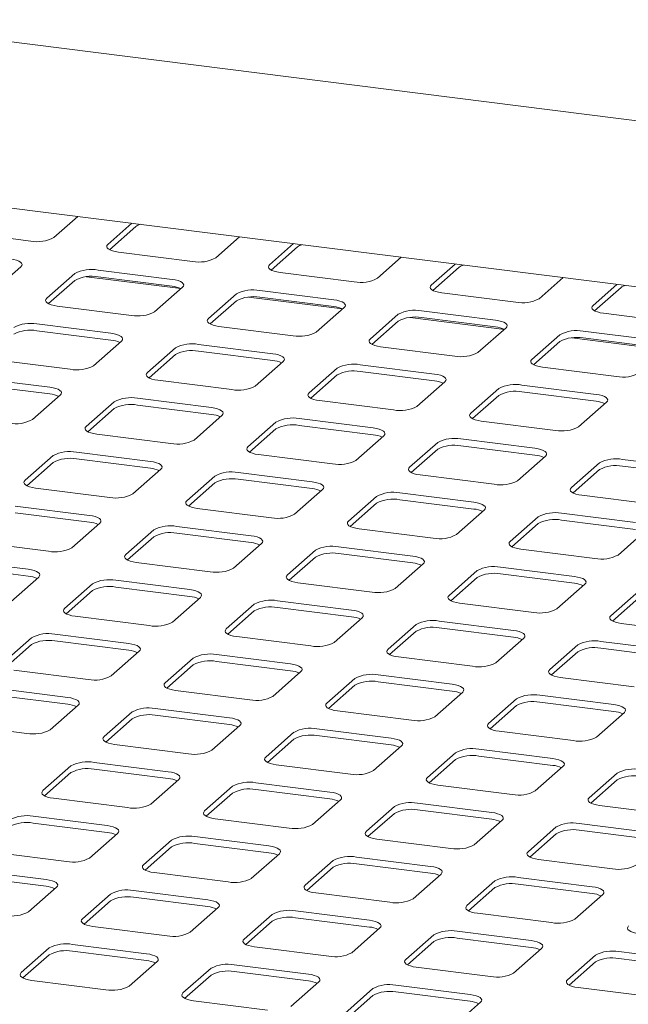
# Paper-space layout 'GCHF+Etagere+' of a CAD drawing. Units: millimetres. Extents: x 5 to 415, y 5 to 292.
# Drawn here: x 311 to 319, y 220 to 234 of the extents above; entities that cross this region are included whole.
import ezdxf

# ---------------------------------------------------------------- set-up
doc = ezdxf.new("R2010")
doc.units = ezdxf.units.MM

psp = doc.layouts.new('GCHF+Etagere+')

# ---------------------------------------------------------------- linework, layer by layer
at = {"color": 7, "linetype": 'Continuous', "lineweight": 15}
for p, q in [((382.97147, 224.12517), (290.5124, 235.77392)), ((310.57755, 230.93889), (320.91388, 229.63664)), ((311.46381, 230.49254), (311.79588, 230.7854)), ((312.54421, 230.69111), (312.21214, 230.39826)), ((312.60105, 230.64696), (312.23497, 230.32411)), ((310.11261, 230.57368), (311.14157, 230.44405)), ((313.70881, 230.20969), (314.04088, 230.50255)), ((314.78921, 230.40827), (314.45714, 230.11541)), ((314.84605, 230.36412), (314.47997, 230.04127)), ((312.35761, 230.29084), (313.38657, 230.16121)), ((315.9538, 229.92685), (316.28587, 230.21971)), ((310.61528, 229.74421), (311.00419, 230.08719)), ((317.0342, 230.12543), (316.70213, 229.83257)), ((317.09104, 230.08127), (316.72496, 229.75842)), ((311.75252, 229.99291), (311.36362, 229.64992)), ((313.22618, 229.7843), (311.91709, 229.94923)), ((313.10372, 229.91176), (312.07477, 230.0414)), ((313.10372, 229.81748), (312.07477, 229.94712)), ((314.6026, 230.008), (315.63156, 229.87836)), ((311.75252, 229.89863), (311.38645, 229.57578)), ((318.1988, 229.64401), (318.53087, 229.93687)), ((319.2792, 229.84259), (318.94713, 229.54973)), ((312.86028, 229.46136), (313.24919, 229.80435)), ((313.99752, 229.71007), (313.60861, 229.36708)), ((315.34872, 229.62892), (314.31976, 229.75856)), ((316.8476, 229.72516), (317.87655, 229.59552)), ((319.33604, 229.79843), (318.96996, 229.47558)), ((311.50908, 229.54251), (312.53804, 229.41287)), ((313.99752, 229.61579), (313.63144, 229.29294)), ((315.47118, 229.50146), (314.16208, 229.66639)), ((315.34872, 229.53464), (314.31976, 229.66427)), ((315.10527, 229.17852), (315.49418, 229.5215)), ((316.24251, 229.42722), (315.8536, 229.08424)), ((317.59371, 229.34608), (316.56476, 229.47571)), ((319.09259, 229.44231), (320.12155, 229.31268)), ((312.25519, 229.16343), (311.22624, 229.29307)), ((313.75408, 229.25967), (314.78303, 229.13003)), ((316.24251, 229.33294), (315.87644, 229.01009)), ((317.71617, 229.21862), (316.40708, 229.38355)), ((317.59371, 229.2518), (316.56476, 229.38143)), ((312.25519, 229.06915), (311.22624, 229.19879)), ((317.35027, 228.89568), (317.73918, 229.23866)), ((318.48751, 229.14438), (318.0986, 228.8014)), ((319.83871, 229.06323), (318.80975, 229.19287)), ((312.01175, 228.71303), (312.40066, 229.05602)), ((314.50019, 228.88059), (313.47123, 229.01022)), ((318.48751, 229.0501), (318.12143, 228.72725)), ((319.96116, 228.93578), (318.65207, 229.10071)), ((319.83871, 228.96895), (318.80975, 229.09859)), ((313.14899, 228.96174), (312.76008, 228.61875)), ((313.14899, 228.86745), (312.78291, 228.5446)), ((314.50019, 228.78631), (313.47123, 228.91594)), ((315.99907, 228.97682), (317.02803, 228.84719)), ((310.66055, 228.79418), (311.68951, 228.66454)), ((314.25675, 228.43019), (314.64565, 228.77317)), ((316.74518, 228.59774), (315.71623, 228.72738)), ((315.39399, 228.67889), (315.00508, 228.33591)), ((315.39399, 228.58461), (315.02791, 228.26176)), ((316.74518, 228.50346), (315.71623, 228.6331)), ((318.24406, 228.69398), (319.27302, 228.56435)), ((311.40667, 228.4151), (310.37771, 228.54473)), ((311.40667, 228.32082), (310.37771, 228.45045)), ((312.90555, 228.51134), (313.9345, 228.3817)), ((316.50174, 228.14735), (316.89065, 228.49033)), ((318.99018, 228.3149), (317.96122, 228.44454)), ((311.16322, 227.9647), (311.55213, 228.30768)), ((317.63898, 228.39605), (317.25007, 228.05306)), ((318.99018, 228.22062), (317.96122, 228.35026)), ((312.30046, 228.2134), (311.91155, 227.87042)), ((313.65166, 228.13226), (312.6227, 228.26189)), ((313.65166, 228.03797), (312.6227, 228.16761)), ((315.15054, 228.22849), (316.1795, 228.09886)), ((317.63898, 228.30177), (317.2729, 227.97892)), ((318.74673, 227.8645), (319.13564, 228.20749)), ((312.30046, 228.11912), (311.93438, 227.79627)), ((313.40822, 227.68186), (313.79713, 228.02484)), ((314.54546, 227.93056), (314.15655, 227.58758)), ((315.89665, 227.84941), (314.8677, 227.97905)), ((317.39554, 227.94565), (318.42449, 227.81601)), ((312.05702, 227.763), (313.08598, 227.63337)), ((314.54546, 227.83628), (314.17938, 227.51343)), ((315.89665, 227.75513), (314.8677, 227.88477)), ((315.65321, 227.39901), (316.04212, 227.742)), ((316.79045, 227.64772), (316.40154, 227.30473)), ((318.14165, 227.56657), (317.11269, 227.69621)), ((312.80313, 227.38392), (311.77418, 227.51356)), ((316.79045, 227.55344), (316.42437, 227.23059)), ((318.14165, 227.47229), (317.11269, 227.60193)), ((311.45193, 227.46507), (311.06303, 227.12209)), ((311.45193, 227.37079), (311.08586, 227.04794)), ((312.80313, 227.28964), (311.77418, 227.41928)), ((314.30201, 227.48016), (315.33097, 227.35053)), ((317.89821, 227.11617), (318.28711, 227.45916)), ((319.03545, 227.36488), (318.64654, 227.02189)), ((320.38664, 227.28373), (319.35769, 227.41336)), ((312.55969, 226.93353), (312.9486, 227.27651)), ((315.04813, 227.10108), (314.01917, 227.23072)), ((319.03545, 227.27059), (318.66937, 226.94774)), ((320.38664, 227.18945), (319.35769, 227.31908)), ((313.69693, 227.18223), (313.30802, 226.83924)), ((313.69693, 227.08795), (313.33085, 226.7651)), ((315.04813, 227.0068), (314.01917, 227.13644)), ((316.54701, 227.19732), (317.57596, 227.06768)), ((311.20849, 227.01467), (312.23745, 226.88504)), ((314.80468, 226.65068), (315.19359, 226.99367)), ((317.29312, 226.81824), (316.26417, 226.94788)), ((315.94192, 226.89939), (315.55301, 226.5564)), ((315.94192, 226.80511), (315.57585, 226.48226)), ((317.29312, 226.72396), (316.26417, 226.85359)), ((318.792, 226.91448), (319.82096, 226.78484)), ((311.9546, 226.63559), (310.92565, 226.76523)), ((311.9546, 226.54131), (310.92565, 226.67095)), ((313.45349, 226.73183), (314.48244, 226.60219)), ((317.04968, 226.36784), (317.43859, 226.71083)), ((319.53812, 226.5354), (318.50916, 226.66503)), ((311.71116, 226.18519), (312.10007, 226.52818)), ((318.18692, 226.61654), (317.79801, 226.27356)), ((319.53812, 226.44112), (318.50916, 226.57075)), ((312.8484, 226.4339), (312.45949, 226.09091)), ((314.1996, 226.35275), (313.17064, 226.48239)), ((315.69848, 226.44899), (316.72744, 226.31935)), ((318.18692, 226.52226), (317.82084, 226.19941)), ((319.29467, 226.085), (319.68358, 226.42798)), ((310.35996, 226.26634), (311.38892, 226.13671)), ((312.8484, 226.33962), (312.48232, 226.01677)), ((314.1996, 226.25847), (313.17064, 226.38811)), ((313.95616, 225.90235), (314.34506, 226.24534)), ((315.0934, 226.15106), (314.70449, 225.80807)), ((316.44459, 226.06991), (315.41564, 226.19954)), ((317.94347, 226.16614), (318.97243, 226.03651)), ((311.10608, 225.88726), (310.07712, 226.0169)), ((312.60496, 225.9835), (313.63391, 225.85386)), ((315.0934, 226.05677), (314.72732, 225.73392)), ((316.44459, 225.97563), (315.41564, 226.10526)), ((311.10608, 225.79298), (310.07712, 225.92262)), ((316.20115, 225.61951), (316.59006, 225.96249)), ((317.33839, 225.86821), (316.94948, 225.52523)), ((318.68959, 225.78706), (317.66063, 225.9167)), ((310.86263, 225.43686), (311.25154, 225.77985)), ((313.35107, 225.60442), (312.32211, 225.73405)), ((317.33839, 225.77393), (316.97231, 225.45108)), ((318.68959, 225.69278), (317.66063, 225.82242)), ((311.99987, 225.68557), (311.61096, 225.34258)), ((311.99987, 225.59129), (311.63379, 225.26844)), ((313.35107, 225.51014), (312.32211, 225.63977)), ((314.84995, 225.70066), (315.87891, 225.57102)), ((318.44614, 225.33667), (318.83505, 225.67965)), ((319.58338, 225.58537), (319.19448, 225.24238)), ((313.10763, 225.15402), (313.49654, 225.497)), ((315.59607, 225.32158), (314.56711, 225.45121)), ((319.58338, 225.49109), (319.21731, 225.16824)), ((314.24487, 225.40272), (313.85596, 225.05974)), ((314.24487, 225.30844), (313.87879, 224.98559)), ((315.59607, 225.2273), (314.56711, 225.35693)), ((317.09495, 225.41781), (318.1239, 225.28818)), ((311.75643, 225.23517), (312.78539, 225.10553)), ((315.35262, 224.87118), (315.74153, 225.21416)), ((317.84106, 225.03873), (316.8121, 225.16837)), ((316.48986, 225.11988), (316.10095, 224.7769)), ((316.48986, 225.0256), (316.12378, 224.70275)), ((317.84106, 224.94445), (316.8121, 225.07409)), ((319.33994, 225.13497), (320.3689, 225.00533)), ((311.15134, 224.93724), (310.76244, 224.59425)), ((312.50254, 224.85609), (311.47359, 224.98572)), ((312.50254, 224.76181), (311.47359, 224.89144)), ((314.00142, 224.95232), (315.03038, 224.82269)), ((317.59762, 224.58833), (317.98652, 224.93132)), ((320.08605, 224.75589), (319.0571, 224.88553)), ((311.15134, 224.84295), (310.78527, 224.5201)), ((312.2591, 224.40569), (312.64801, 224.74867)), ((318.73486, 224.83704), (318.34595, 224.49405)), ((320.08605, 224.66161), (319.0571, 224.79125)), ((313.39634, 224.65439), (313.00743, 224.31141)), ((314.74754, 224.57324), (313.71858, 224.70288)), ((316.24642, 224.66948), (317.27537, 224.53985)), ((318.73486, 224.74276), (318.36878, 224.41991)), ((310.9079, 224.48684), (311.93686, 224.3572)), ((313.39634, 224.56011), (313.03026, 224.23726)), ((314.74754, 224.47896), (313.71858, 224.6086)), ((314.50409, 224.12285), (314.893, 224.46583)), ((315.64133, 224.37155), (315.25242, 224.02856)), ((316.99253, 224.2904), (315.96358, 224.42004)), ((318.49141, 224.38664), (319.52037, 224.257)), ((311.65401, 224.10776), (310.62506, 224.23739)), ((313.1529, 224.20399), (314.18185, 224.07436)), ((315.64133, 224.27727), (315.27526, 223.95442)), ((316.99253, 224.19612), (315.96358, 224.32576)), ((311.65401, 224.01347), (310.62506, 224.14311)), ((316.74909, 223.84), (317.138, 224.18299)), ((317.88633, 224.08871), (317.49742, 223.74572)), ((319.23753, 224.00756), (318.20857, 224.1372)), ((311.41057, 223.65736), (311.79948, 224.00034)), ((313.89901, 223.82491), (312.87005, 223.95455)), ((317.88633, 223.99443), (317.52025, 223.67158)), ((319.23753, 223.91328), (318.20857, 224.04291)), ((312.54781, 223.90606), (312.1589, 223.56308)), ((312.54781, 223.81178), (312.18173, 223.48893)), ((313.89901, 223.73063), (312.87005, 223.86027)), ((315.39789, 223.92115), (316.42685, 223.79151)), ((318.99408, 223.55716), (319.38299, 223.90015)), ((310.05937, 223.7385), (311.08833, 223.60887)), ((313.65557, 223.37451), (314.04447, 223.7175)), ((316.144, 223.54207), (315.11505, 223.67171)), ((314.79281, 223.62322), (314.4039, 223.28023)), ((314.79281, 223.52894), (314.42673, 223.20609)), ((316.144, 223.44779), (315.11505, 223.57743)), ((317.64288, 223.63831), (318.67184, 223.50867)), ((312.30437, 223.45566), (313.33332, 223.32603)), ((315.90056, 223.09167), (316.28947, 223.43466)), ((318.389, 223.25923), (317.36004, 223.38886)), ((317.0378, 223.34038), (316.64889, 222.99739)), ((317.0378, 223.24609), (316.67172, 222.92324)), ((318.389, 223.16495), (317.36004, 223.29458)), ((311.69928, 223.15773), (311.31037, 222.81474)), ((313.05048, 223.07658), (312.02152, 223.20622)), ((313.05048, 222.9823), (312.02152, 223.11194)), ((314.54936, 223.17282), (315.57832, 223.04318)), ((318.14555, 222.80883), (318.53446, 223.15181)), ((311.69928, 223.06345), (311.3332, 222.7406)), ((319.28279, 223.05753), (318.89389, 222.71455)), ((312.80704, 222.62618), (313.19595, 222.96917)), ((313.94428, 222.87489), (313.55537, 222.5319)), ((315.29548, 222.79374), (314.26652, 222.92338)), ((316.79436, 222.88998), (317.82331, 222.76034)), ((319.28279, 222.96325), (318.91672, 222.6404)), ((311.45584, 222.70733), (312.4848, 222.57769)), ((313.94428, 222.78061), (313.5782, 222.45776)), ((315.29548, 222.69946), (314.26652, 222.82909)), ((315.05203, 222.34334), (315.44094, 222.68632)), ((316.18927, 222.59204), (315.80036, 222.24906)), ((317.54047, 222.5109), (316.51151, 222.64053)), ((319.03935, 222.60713), (320.06831, 222.4775)), ((312.20195, 222.32825), (311.173, 222.45789)), ((313.70083, 222.42449), (314.72979, 222.29485)), ((316.18927, 222.49776), (315.82319, 222.17491)), ((317.54047, 222.41662), (316.51151, 222.54625)), ((312.20195, 222.23397), (311.173, 222.36361)), ((317.29703, 222.0605), (317.68593, 222.40348)), ((318.43427, 222.3092), (318.04536, 221.96622)), ((319.78546, 222.22805), (318.75651, 222.35769)), ((311.95851, 221.87785), (312.34742, 222.22084)), ((314.44695, 222.04541), (313.41799, 222.17504)), ((318.43427, 222.21492), (318.06819, 221.89207)), ((319.78546, 222.13377), (318.75651, 222.26341)), ((313.09575, 222.12656), (312.70684, 221.78357)), ((313.09575, 222.03227), (312.72967, 221.70942)), ((314.44695, 221.95113), (313.41799, 222.08076)), ((315.94583, 222.14164), (316.97478, 222.01201)), ((310.60731, 221.959), (311.63627, 221.82936)), ((314.2035, 221.59501), (314.59241, 221.93799)), ((316.69194, 221.76256), (315.66299, 221.8922)), ((315.34074, 221.84371), (314.95183, 221.50073)), ((315.34074, 221.74943), (314.97467, 221.42658)), ((316.69194, 221.66828), (315.66299, 221.79792)), ((318.19082, 221.8588), (319.21978, 221.72917)), ((311.35342, 221.57992), (310.32447, 221.70955)), ((311.35342, 221.48564), (310.32447, 221.61527)), ((312.85231, 221.67616), (313.88126, 221.54652)), ((316.4485, 221.31217), (316.83741, 221.65515)), ((318.93694, 221.47972), (317.90798, 221.60936)), ((311.10998, 221.12952), (311.49889, 221.4725)), ((317.58574, 221.56087), (317.19683, 221.21788)), ((318.93694, 221.38544), (317.90798, 221.51508)), ((312.24722, 221.37822), (311.85831, 221.03524)), ((313.59842, 221.29708), (312.56946, 221.42671)), ((313.59842, 221.2028), (312.56946, 221.33243)), ((315.0973, 221.39331), (316.12626, 221.26368)), ((317.58574, 221.46659), (317.21966, 221.14374)), ((318.69349, 221.02932), (319.0824, 221.37231)), ((312.24722, 221.28394), (311.88114, 220.96109)), ((313.35498, 220.84668), (313.74388, 221.18966)), ((314.49222, 221.09538), (314.10331, 220.7524)), ((315.84341, 221.01423), (314.81446, 221.14387)), ((317.34229, 221.11047), (318.37125, 220.98083)), ((312.00378, 220.92782), (313.03273, 220.79819)), ((314.49222, 221.0011), (314.12614, 220.67825)), ((315.84341, 220.91995), (314.81446, 221.04959)), ((315.59997, 220.56383), (315.98888, 220.90682)), ((316.73721, 220.81254), (316.3483, 220.46955)), ((318.08841, 220.73139), (317.05945, 220.86103)), ((312.74989, 220.54874), (311.72093, 220.67838)), ((316.73721, 220.71826), (316.37113, 220.39541)), ((318.08841, 220.63711), (317.05945, 220.76675)), ((311.39869, 220.62989), (311.00978, 220.28691)), ((311.39869, 220.53561), (311.03261, 220.21276)), ((312.74989, 220.45446), (311.72093, 220.5841)), ((314.24877, 220.64498), (315.27773, 220.51535)), ((317.84496, 220.28099), (318.23387, 220.62398)), ((318.9822, 220.5297), (318.5933, 220.18671)), ((320.3334, 220.44855), (319.30445, 220.57818)), ((312.50645, 220.09835), (312.89536, 220.44133)), ((314.99489, 220.2659), (313.96593, 220.39554)), ((318.9822, 220.43541), (318.61613, 220.11256)), ((320.3334, 220.35427), (319.30445, 220.4839)), ((313.64369, 220.34705), (313.25478, 220.00406)), ((313.64369, 220.25277), (313.27761, 219.92992)), ((314.99489, 220.17162), (313.96593, 220.30126)), ((316.49377, 220.36214), (317.52272, 220.2325)), ((311.15525, 220.17949), (312.18421, 220.04986)), ((314.75144, 219.8155), (315.14035, 220.15849)), ((317.23988, 219.98306), (316.21092, 220.1127)), ((315.88868, 220.06421), (315.49977, 219.72122)), ((315.88868, 219.96993), (315.5226, 219.64708)), ((317.23988, 219.88878), (316.21092, 220.01841)), ((318.73876, 220.0793), (319.76772, 219.94966)), ((313.40024, 219.89665), (314.4292, 219.76701)), ((316.99644, 219.53266), (317.38534, 219.87565))]:
    psp.add_line(p, q, dxfattribs=at)
at = {"color": 7, "linetype": 'Continuous', "lineweight": 15, "flags": 128}
for points in [[(312.21214, 230.39826), (312.19939, 230.38248), (312.19612, 230.36618), (312.20245, 230.34998), (312.21814, 230.33451), (312.24258, 230.32035), (312.27485, 230.30805), (312.31369, 230.29809), (312.35761, 230.29084)], [(311.00419, 230.08719), (311.01694, 230.10296), (311.02022, 230.11926), (311.01389, 230.13546), (310.9982, 230.15094), (310.97375, 230.1651), (310.94149, 230.1774), (310.90265, 230.18736), (310.85873, 230.1946)], [(314.45714, 230.11541), (314.44439, 230.09964), (314.44111, 230.08334), (314.44744, 230.06714), (314.46313, 230.05166), (314.48758, 230.0375), (314.51984, 230.02521), (314.55868, 230.01524), (314.6026, 230.008)], [(313.24919, 229.80435), (313.26194, 229.82012), (313.26521, 229.83642), (313.25888, 229.85262), (313.24319, 229.8681), (313.21875, 229.88226), (313.18649, 229.89455), (313.14765, 229.90452), (313.10372, 229.91176)], [(316.70213, 229.83257), (316.68938, 229.8168), (316.68611, 229.8005), (316.69244, 229.7843), (316.70813, 229.76882), (316.73257, 229.75466), (316.76483, 229.74236), (316.80367, 229.7324), (316.8476, 229.72516)], [(311.36362, 229.64992), (311.35087, 229.63415), (311.34759, 229.61785), (311.35392, 229.60165), (311.36961, 229.58617), (311.39406, 229.57202), (311.42632, 229.55972), (311.46516, 229.54976), (311.50908, 229.54251)], [(315.49418, 229.5215), (315.50693, 229.53728), (315.51021, 229.55358), (315.50388, 229.56978), (315.48819, 229.58525), (315.46374, 229.59941), (315.43148, 229.61171), (315.39264, 229.62167), (315.34872, 229.62892)], [(318.94713, 229.54973), (318.93438, 229.53395), (318.9311, 229.51765), (318.93743, 229.50145), (318.95312, 229.48598), (318.97757, 229.47182), (319.00983, 229.45952), (319.04867, 229.44956), (319.09259, 229.44231)], [(313.60861, 229.36708), (313.59586, 229.35131), (313.59259, 229.33501), (313.59892, 229.31881), (313.6146, 229.30333), (313.63905, 229.28917), (313.67131, 229.27688), (313.71015, 229.26691), (313.75408, 229.25967)], [(317.73918, 229.23866), (317.75193, 229.25444), (317.7552, 229.27074), (317.74887, 229.28693), (317.73318, 229.30241), (317.70874, 229.31657), (317.67647, 229.32887), (317.63764, 229.33883), (317.59371, 229.34608)], [(312.40066, 229.05602), (312.41341, 229.07179), (312.41668, 229.08809), (312.41035, 229.10429), (312.39467, 229.11977), (312.37022, 229.13392), (312.33796, 229.14622), (312.29912, 229.15618), (312.25519, 229.16343)], [(315.8536, 229.08424), (315.84085, 229.06847), (315.83758, 229.05217), (315.84391, 229.03597), (315.8596, 229.02049), (315.88404, 229.00633), (315.91631, 228.99403), (315.95515, 228.98407), (315.99907, 228.97682)], [(314.64565, 228.77317), (314.6584, 228.78895), (314.66168, 228.80525), (314.65535, 228.82145), (314.63966, 228.83692), (314.61521, 228.85108), (314.58295, 228.86338), (314.54411, 228.87334), (314.50019, 228.88059)], [(318.0986, 228.8014), (318.08585, 228.78562), (318.08258, 228.76932), (318.0889, 228.75312), (318.10459, 228.73765), (318.12904, 228.72349), (318.1613, 228.71119), (318.20014, 228.70123), (318.24406, 228.69398)], [(312.76008, 228.61875), (312.74733, 228.60298), (312.74406, 228.58668), (312.75039, 228.57048), (312.76608, 228.555), (312.79052, 228.54084), (312.82278, 228.52854), (312.86162, 228.51858), (312.90555, 228.51134)], [(316.89065, 228.49033), (316.9034, 228.5061), (316.90667, 228.5224), (316.90034, 228.5386), (316.88465, 228.55408), (316.86021, 228.56824), (316.82795, 228.58054), (316.78911, 228.5905), (316.74518, 228.59774)], [(311.55213, 228.30768), (311.56488, 228.32346), (311.56816, 228.33976), (311.56183, 228.35596), (311.54614, 228.37143), (311.52169, 228.38559), (311.48943, 228.39789), (311.45059, 228.40785), (311.40667, 228.4151)], [(315.00508, 228.33591), (314.99233, 228.32013), (314.98905, 228.30383), (314.99538, 228.28763), (315.01107, 228.27216), (315.03552, 228.258), (315.06778, 228.2457), (315.10662, 228.23574), (315.15054, 228.22849)], [(319.13564, 228.20749), (319.14839, 228.22326), (319.15167, 228.23956), (319.14534, 228.25576), (319.12965, 228.27124), (319.1052, 228.2854), (319.07294, 228.29769), (319.0341, 228.30766), (318.99018, 228.3149)], [(313.79713, 228.02484), (313.80988, 228.04062), (313.81315, 228.05692), (313.80682, 228.07311), (313.79113, 228.08859), (313.76669, 228.10275), (313.73442, 228.11505), (313.69558, 228.12501), (313.65166, 228.13226)], [(317.25007, 228.05306), (317.23732, 228.03729), (317.23405, 228.02099), (317.24038, 228.00479), (317.25607, 227.98932), (317.28051, 227.97516), (317.31277, 227.96286), (317.35161, 227.9529), (317.39554, 227.94565)], [(311.91155, 227.87042), (311.8988, 227.85464), (311.89553, 227.83835), (311.90186, 227.82215), (311.91755, 227.80667), (311.94199, 227.79251), (311.97426, 227.78021), (312.0131, 227.77025), (312.05702, 227.763)], [(316.04212, 227.742), (316.05487, 227.75777), (316.05814, 227.77407), (316.05181, 227.79027), (316.03613, 227.80575), (316.01168, 227.81991), (315.97942, 227.8322), (315.94058, 227.84217), (315.89665, 227.84941)], [(314.15655, 227.58758), (314.1438, 227.5718), (314.14052, 227.5555), (314.14685, 227.5393), (314.16254, 227.52383), (314.18699, 227.50967), (314.21925, 227.49737), (314.25809, 227.48741), (314.30201, 227.48016)], [(318.28711, 227.45916), (318.29986, 227.47493), (318.30314, 227.49123), (318.29681, 227.50743), (318.28112, 227.52291), (318.25668, 227.53706), (318.22441, 227.54936), (318.18557, 227.55932), (318.14165, 227.56657)], [(312.9486, 227.27651), (312.96135, 227.29228), (312.96462, 227.30858), (312.95829, 227.32478), (312.9426, 227.34026), (312.91816, 227.35442), (312.8859, 227.36672), (312.84706, 227.37668), (312.80313, 227.38392)], [(316.40154, 227.30473), (316.38879, 227.28896), (316.38552, 227.27266), (316.39185, 227.25646), (316.40754, 227.24098), (316.43198, 227.22682), (316.46424, 227.21453), (316.50308, 227.20456), (316.54701, 227.19732)], [(311.06303, 227.12209), (311.05028, 227.10631), (311.047, 227.09001), (311.05333, 227.07381), (311.06902, 227.05834), (311.09347, 227.04418), (311.12573, 227.03188), (311.16457, 227.02192), (311.20849, 227.01467)], [(315.19359, 226.99367), (315.20634, 227.00944), (315.20962, 227.02574), (315.20329, 227.04194), (315.1876, 227.05742), (315.16315, 227.07158), (315.13089, 227.08387), (315.09205, 227.09384), (315.04813, 227.10108)], [(318.64654, 227.02189), (318.63379, 227.00612), (318.63051, 226.98982), (318.63684, 226.97362), (318.65253, 226.95814), (318.67698, 226.94398), (318.70924, 226.93168), (318.74808, 226.92172), (318.792, 226.91448)], [(313.30802, 226.83924), (313.29527, 226.82347), (313.292, 226.80717), (313.29833, 226.79097), (313.31401, 226.77549), (313.33846, 226.76134), (313.37072, 226.74904), (313.40956, 226.73908), (313.45349, 226.73183)], [(317.43859, 226.71083), (317.45134, 226.7266), (317.45461, 226.7429), (317.44828, 226.7591), (317.43259, 226.77457), (317.40815, 226.78873), (317.37589, 226.80103), (317.33705, 226.81099), (317.29312, 226.81824)], [(312.10007, 226.52818), (312.11282, 226.54395), (312.11609, 226.56025), (312.10976, 226.57645), (312.09408, 226.59193), (312.06963, 226.60609), (312.03737, 226.61838), (311.99853, 226.62835), (311.9546, 226.63559)], [(315.55301, 226.5564), (315.54026, 226.54063), (315.53699, 226.52433), (315.54332, 226.50813), (315.55901, 226.49265), (315.58345, 226.47849), (315.61572, 226.4662), (315.65456, 226.45623), (315.69848, 226.44899)], [(314.34506, 226.24534), (314.35781, 226.26111), (314.36109, 226.27741), (314.35476, 226.29361), (314.33907, 226.30909), (314.31462, 226.32324), (314.28236, 226.33554), (314.24352, 226.3455), (314.1996, 226.35275)], [(317.79801, 226.27356), (317.78526, 226.25779), (317.78199, 226.24149), (317.78831, 226.22529), (317.804, 226.20981), (317.82845, 226.19565), (317.86071, 226.18335), (317.89955, 226.17339), (317.94347, 226.16614)], [(312.45949, 226.09091), (312.44674, 226.07514), (312.44347, 226.05884), (312.4498, 226.04264), (312.46549, 226.02716), (312.48993, 226.013), (312.52219, 226.00071), (312.56103, 225.99074), (312.60496, 225.9835)], [(316.59006, 225.96249), (316.60281, 225.97827), (316.60608, 225.99457), (316.59975, 226.01077), (316.58406, 226.02624), (316.55962, 226.0404), (316.52736, 226.0527), (316.48852, 226.06266), (316.44459, 226.06991)], [(311.25154, 225.77985), (311.26429, 225.79562), (311.26757, 225.81192), (311.26124, 225.82812), (311.24555, 225.8436), (311.2211, 225.85776), (311.18884, 225.87005), (311.15, 225.88002), (311.10608, 225.88726)], [(314.70449, 225.80807), (314.69174, 225.7923), (314.68846, 225.776), (314.69479, 225.7598), (314.71048, 225.74432), (314.73493, 225.73016), (314.76719, 225.71786), (314.80603, 225.7079), (314.84995, 225.70066)], [(318.83505, 225.67965), (318.8478, 225.69542), (318.85108, 225.71172), (318.84475, 225.72792), (318.82906, 225.7434), (318.80461, 225.75756), (318.77235, 225.76986), (318.73351, 225.77982), (318.68959, 225.78706)], [(313.49654, 225.497), (313.50929, 225.51278), (313.51256, 225.52908), (313.50623, 225.54528), (313.49054, 225.56075), (313.4661, 225.57491), (313.43383, 225.58721), (313.39499, 225.59717), (313.35107, 225.60442)], [(316.94948, 225.52523), (316.93673, 225.50945), (316.93346, 225.49315), (316.93979, 225.47695), (316.95548, 225.46148), (316.97992, 225.44732), (317.01218, 225.43502), (317.05102, 225.42506), (317.09495, 225.41781)], [(311.61096, 225.34258), (311.59821, 225.32681), (311.59494, 225.31051), (311.60127, 225.29431), (311.61696, 225.27883), (311.6414, 225.26467), (311.67367, 225.25238), (311.71251, 225.24241), (311.75643, 225.23517)], [(315.74153, 225.21416), (315.75428, 225.22994), (315.75755, 225.24624), (315.75122, 225.26243), (315.73554, 225.27791), (315.71109, 225.29207), (315.67883, 225.30437), (315.63999, 225.31433), (315.59607, 225.32158)], [(319.19448, 225.24238), (319.18173, 225.22661), (319.17845, 225.21031), (319.18478, 225.19411), (319.20047, 225.17864), (319.22491, 225.16448), (319.25718, 225.15218), (319.29602, 225.14222), (319.33994, 225.13497)], [(313.85596, 225.05974), (313.84321, 225.04396), (313.83993, 225.02767), (313.84626, 225.01147), (313.86195, 224.99599), (313.8864, 224.98183), (313.91866, 224.96953), (313.9575, 224.95957), (314.00142, 224.95232)], [(317.98652, 224.93132), (317.99927, 224.94709), (318.00255, 224.96339), (317.99622, 224.97959), (317.98053, 224.99507), (317.95609, 225.00923), (317.92382, 225.02152), (317.88498, 225.03149), (317.84106, 225.03873)], [(312.64801, 224.74867), (312.66076, 224.76445), (312.66403, 224.78075), (312.6577, 224.79695), (312.64201, 224.81242), (312.61757, 224.82658), (312.58531, 224.83888), (312.54647, 224.84884), (312.50254, 224.85609)], [(316.10095, 224.7769), (316.0882, 224.76112), (316.08493, 224.74482), (316.09126, 224.72862), (316.10695, 224.71315), (316.13139, 224.69899), (316.16365, 224.68669), (316.20249, 224.67673), (316.24642, 224.66948)], [(314.893, 224.46583), (314.90575, 224.4816), (314.90903, 224.4979), (314.9027, 224.5141), (314.88701, 224.52958), (314.86256, 224.54374), (314.8303, 224.55604), (314.79146, 224.566), (314.74754, 224.57324)], [(318.34595, 224.49405), (318.3332, 224.47828), (318.32992, 224.46198), (318.33625, 224.44578), (318.35194, 224.4303), (318.37639, 224.41614), (318.40865, 224.40385), (318.44749, 224.39388), (318.49141, 224.38664)], [(313.00743, 224.31141), (312.99468, 224.29563), (312.99141, 224.27933), (312.99774, 224.26313), (313.01342, 224.24766), (313.03787, 224.2335), (313.07013, 224.2212), (313.10897, 224.21124), (313.1529, 224.20399)], [(317.138, 224.18299), (317.15075, 224.19876), (317.15402, 224.21506), (317.14769, 224.23126), (317.132, 224.24674), (317.10756, 224.2609), (317.0753, 224.27319), (317.03646, 224.28316), (316.99253, 224.2904)], [(311.79948, 224.00034), (311.81223, 224.01612), (311.8155, 224.03242), (311.80917, 224.04861), (311.79349, 224.06409), (311.76904, 224.07825), (311.73678, 224.09055), (311.69794, 224.10051), (311.65401, 224.10776)], [(315.25242, 224.02856), (315.23967, 224.01279), (315.2364, 223.99649), (315.24273, 223.98029), (315.25842, 223.96482), (315.28286, 223.95066), (315.31513, 223.93836), (315.35397, 223.9284), (315.39789, 223.92115)], [(319.38299, 223.90015), (319.39574, 223.91592), (319.39901, 223.93222), (319.39269, 223.94842), (319.377, 223.96389), (319.35255, 223.97805), (319.32029, 223.99035), (319.28145, 224.00031), (319.23753, 224.00756)], [(314.04447, 223.7175), (314.05722, 223.73327), (314.0605, 223.74957), (314.05417, 223.76577), (314.03848, 223.78125), (314.01403, 223.79541), (313.98177, 223.8077), (313.94293, 223.81767), (313.89901, 223.82491)], [(317.49742, 223.74572), (317.48467, 223.72995), (317.4814, 223.71365), (317.48772, 223.69745), (317.50341, 223.68197), (317.52786, 223.66781), (317.56012, 223.65552), (317.59896, 223.64555), (317.64288, 223.63831)], [(312.1589, 223.56308), (312.14615, 223.5473), (312.14288, 223.531), (312.14921, 223.5148), (312.1649, 223.49933), (312.18934, 223.48517), (312.2216, 223.47287), (312.26044, 223.46291), (312.30437, 223.45566)], [(316.28947, 223.43466), (316.30222, 223.45043), (316.30549, 223.46673), (316.29916, 223.48293), (316.28347, 223.49841), (316.25903, 223.51256), (316.22677, 223.52486), (316.18793, 223.53482), (316.144, 223.54207)], [(314.4039, 223.28023), (314.39115, 223.26446), (314.38787, 223.24816), (314.3942, 223.23196), (314.40989, 223.21648), (314.43434, 223.20232), (314.4666, 223.19003), (314.50544, 223.18006), (314.54936, 223.17282)], [(318.53446, 223.15181), (318.54721, 223.16759), (318.55049, 223.18389), (318.54416, 223.20009), (318.52847, 223.21556), (318.50402, 223.22972), (318.47176, 223.24202), (318.43292, 223.25198), (318.389, 223.25923)], [(313.19595, 222.96917), (313.2087, 222.98494), (313.21197, 223.00124), (313.20564, 223.01744), (313.18995, 223.03292), (313.16551, 223.04708), (313.13324, 223.05937), (313.0944, 223.06934), (313.05048, 223.07658)], [(316.64889, 222.99739), (316.63614, 222.98162), (316.63287, 222.96532), (316.6392, 222.94912), (316.65489, 222.93364), (316.67933, 222.91948), (316.71159, 222.90718), (316.75043, 222.89722), (316.79436, 222.88998)], [(311.31037, 222.81474), (311.29762, 222.79897), (311.29435, 222.78267), (311.30068, 222.76647), (311.31637, 222.75099), (311.34081, 222.73684), (311.37308, 222.72454), (311.41192, 222.71458), (311.45584, 222.70733)], [(315.44094, 222.68632), (315.45369, 222.7021), (315.45696, 222.7184), (315.45063, 222.7346), (315.43495, 222.75007), (315.4105, 222.76423), (315.37824, 222.77653), (315.3394, 222.78649), (315.29548, 222.79374)], [(318.89389, 222.71455), (318.88114, 222.69877), (318.87786, 222.68247), (318.88419, 222.66627), (318.89988, 222.6508), (318.92432, 222.63664), (318.95659, 222.62434), (318.99543, 222.61438), (319.03935, 222.60713)], [(313.55537, 222.5319), (313.54262, 222.51613), (313.53934, 222.49983), (313.54567, 222.48363), (313.56136, 222.46815), (313.58581, 222.45399), (313.61807, 222.4417), (313.65691, 222.43173), (313.70083, 222.42449)], [(317.68593, 222.40348), (317.69868, 222.41926), (317.70196, 222.43556), (317.69563, 222.45175), (317.67994, 222.46723), (317.6555, 222.48139), (317.62323, 222.49369), (317.58439, 222.50365), (317.54047, 222.5109)], [(312.34742, 222.22084), (312.36017, 222.23661), (312.36344, 222.25291), (312.35711, 222.26911), (312.34142, 222.28459), (312.31698, 222.29874), (312.28472, 222.31104), (312.24588, 222.321), (312.20195, 222.32825)], [(315.80036, 222.24906), (315.78761, 222.23329), (315.78434, 222.21699), (315.79067, 222.20079), (315.80636, 222.18531), (315.8308, 222.17115), (315.86306, 222.15885), (315.9019, 222.14889), (315.94583, 222.14164)], [(314.59241, 221.93799), (314.60516, 221.95377), (314.60844, 221.97007), (314.60211, 221.98627), (314.58642, 222.00174), (314.56197, 222.0159), (314.52971, 222.0282), (314.49087, 222.03816), (314.44695, 222.04541)], [(318.04536, 221.96622), (318.03261, 221.95044), (318.02933, 221.93414), (318.03566, 221.91794), (318.05135, 221.90247), (318.0758, 221.88831), (318.10806, 221.87601), (318.1469, 221.86605), (318.19082, 221.8588)], [(312.70684, 221.78357), (312.69409, 221.7678), (312.69082, 221.7515), (312.69715, 221.7353), (312.71283, 221.71982), (312.73728, 221.70566), (312.76954, 221.69336), (312.80838, 221.6834), (312.85231, 221.67616)], [(316.83741, 221.65515), (316.85016, 221.67092), (316.85343, 221.68722), (316.8471, 221.70342), (316.83141, 221.7189), (316.80697, 221.73306), (316.77471, 221.74536), (316.73587, 221.75532), (316.69194, 221.76256)], [(311.49889, 221.4725), (311.51164, 221.48828), (311.51491, 221.50458), (311.50858, 221.52078), (311.4929, 221.53625), (311.46845, 221.55041), (311.43619, 221.56271), (311.39735, 221.57267), (311.35342, 221.57992)], [(314.95183, 221.50073), (314.93908, 221.48495), (314.93581, 221.46865), (314.94214, 221.45245), (314.95783, 221.43698), (314.98227, 221.42282), (315.01454, 221.41052), (315.05338, 221.40056), (315.0973, 221.39331)], [(319.0824, 221.37231), (319.09515, 221.38808), (319.09842, 221.40438), (319.0921, 221.42058), (319.07641, 221.43606), (319.05196, 221.45022), (319.0197, 221.46251), (318.98086, 221.47248), (318.93694, 221.47972)], [(313.74388, 221.18966), (313.75663, 221.20544), (313.75991, 221.22174), (313.75358, 221.23793), (313.73789, 221.25341), (313.71344, 221.26757), (313.68118, 221.27987), (313.64234, 221.28983), (313.59842, 221.29708)], [(317.19683, 221.21788), (317.18408, 221.20211), (317.18081, 221.18581), (317.18713, 221.16961), (317.20282, 221.15414), (317.22727, 221.13998), (317.25953, 221.12768), (317.29837, 221.11772), (317.34229, 221.11047)], [(311.85831, 221.03524), (311.84556, 221.01946), (311.84229, 221.00317), (311.84862, 220.98697), (311.86431, 220.97149), (311.88875, 220.95733), (311.92101, 220.94503), (311.95985, 220.93507), (312.00378, 220.92782)], [(315.98888, 220.90682), (316.00163, 220.92259), (316.0049, 220.93889), (315.99857, 220.95509), (315.98288, 220.97057), (315.95844, 220.98473), (315.92618, 220.99702), (315.88734, 221.00699), (315.84341, 221.01423)], [(319.44182, 220.93504), (319.42907, 220.91927), (319.4258, 220.90297), (319.43213, 220.88677), (319.44782, 220.87129), (319.47226, 220.85713), (319.50453, 220.84484), (319.54336, 220.83487), (319.58729, 220.82763)], [(314.10331, 220.7524), (314.09056, 220.73662), (314.08728, 220.72032), (314.09361, 220.70412), (314.1093, 220.68865), (314.13375, 220.67449), (314.16601, 220.66219), (314.20485, 220.65223), (314.24877, 220.64498)], [(318.23387, 220.62398), (318.24662, 220.63975), (318.2499, 220.65605), (318.24357, 220.67225), (318.22788, 220.68773), (318.20343, 220.70188), (318.17117, 220.71418), (318.13233, 220.72414), (318.08841, 220.73139)], [(312.89536, 220.44133), (312.90811, 220.4571), (312.91138, 220.4734), (312.90505, 220.4896), (312.88936, 220.50508), (312.86492, 220.51924), (312.83265, 220.53154), (312.79381, 220.5415), (312.74989, 220.54874)], [(316.3483, 220.46955), (316.33555, 220.45378), (316.33228, 220.43748), (316.33861, 220.42128), (316.3543, 220.4058), (316.37874, 220.39164), (316.411, 220.37935), (316.44984, 220.36938), (316.49377, 220.36214)], [(311.00978, 220.28691), (310.99703, 220.27113), (310.99376, 220.25483), (311.00009, 220.23863), (311.01578, 220.22316), (311.04022, 220.209), (311.07249, 220.1967), (311.11133, 220.18674), (311.15525, 220.17949)], [(315.14035, 220.15849), (315.1531, 220.17426), (315.15637, 220.19056), (315.15004, 220.20676), (315.13436, 220.22224), (315.10991, 220.2364), (315.07765, 220.24869), (315.03881, 220.25866), (314.99489, 220.2659)], [(318.5933, 220.18671), (318.58055, 220.17094), (318.57727, 220.15464), (318.5836, 220.13844), (318.59929, 220.12296), (318.62373, 220.1088), (318.656, 220.0965), (318.69484, 220.08654), (318.73876, 220.0793)], [(313.25478, 220.00406), (313.24203, 219.98829), (313.23875, 219.97199), (313.24508, 219.95579), (313.26077, 219.94032), (313.28522, 219.92616), (313.31748, 219.91386), (313.35632, 219.9039), (313.40024, 219.89665)], [(317.38534, 219.87565), (317.3981, 219.89142), (317.40137, 219.90772), (317.39504, 219.92392), (317.37935, 219.93939), (317.35491, 219.95355), (317.32264, 219.96585), (317.2838, 219.97581), (317.23988, 219.98306)]]:
    psp.add_lwpolyline(points, dxfattribs=at)
at = {"color": 7, "linetype": 'Continuous', "lineweight": 15}
for centre, radius, start, end in [((312.71293, 230.50034), 0.18443, 107.045193, 127.345668), ((311.23358, 230.92758), 0.49221, 259.226133, 297.8883), ((314.95793, 230.21749), 0.18443, 107.045193, 127.345668), ((313.47858, 230.64474), 0.49221, 259.226133, 297.8883), ((317.20292, 229.93465), 0.18443, 107.045193, 127.345668), ((311.98276, 229.55786), 0.49221, 79.226133, 117.8883), ((311.98276, 229.46358), 0.49221, 79.226133, 117.8883), ((313.07265, 229.46026), 0.35857, 64.616364, 85.028145), ((315.72357, 230.3619), 0.49221, 259.226133, 297.8883), ((319.44792, 229.65181), 0.18443, 107.045193, 127.345668), ((314.22775, 229.27502), 0.49221, 79.226133, 117.8883), ((314.22775, 229.18074), 0.49221, 79.226133, 117.8883), ((315.31756, 229.17705), 0.35894, 64.662033, 85.021085), ((317.96856, 230.07905), 0.49221, 259.226133, 297.8883), ((312.63005, 229.89641), 0.49221, 259.226133, 297.8883), ((316.47274, 228.99218), 0.49221, 79.226133, 117.8883), ((311.13423, 228.80953), 0.49221, 79.226133, 117.8883), ((316.47274, 228.8979), 0.49221, 79.226133, 117.8883), ((311.13423, 228.71525), 0.49221, 79.226133, 117.8883), ((314.87504, 229.61357), 0.49221, 259.226133, 297.8883), ((317.56264, 228.89458), 0.35857, 64.616364, 85.028145), ((318.71774, 228.70934), 0.49221, 79.226133, 117.8883), ((312.22412, 228.71193), 0.35857, 64.616364, 85.028145), ((313.37922, 228.52669), 0.49221, 79.226133, 117.8883), ((318.71774, 228.61505), 0.49221, 79.226133, 117.8883), ((313.37922, 228.43241), 0.49221, 79.226133, 117.8883), ((317.12004, 229.33072), 0.49221, 259.226133, 297.8883), ((311.78152, 229.14808), 0.49221, 259.226133, 297.8883), ((314.46911, 228.42909), 0.35857, 64.616364, 85.028145), ((315.62422, 228.24385), 0.49221, 79.226133, 117.8883), ((315.62422, 228.14957), 0.49221, 79.226133, 117.8883), ((319.36503, 229.04788), 0.49221, 259.226133, 297.8883), ((316.71411, 228.14624), 0.35857, 64.616364, 85.028145), ((317.86921, 227.961), 0.49221, 79.226133, 117.8883), ((311.37559, 227.9636), 0.35857, 64.616364, 85.028145), ((314.02651, 228.86523), 0.49221, 259.226133, 297.8883), ((317.86921, 227.86672), 0.49221, 79.226133, 117.8883), ((312.53069, 227.77836), 0.49221, 79.226133, 117.8883), ((312.53069, 227.68408), 0.49221, 79.226133, 117.8883), ((318.9591, 227.8634), 0.35857, 64.616364, 85.028145), ((313.62058, 227.68076), 0.35857, 64.616364, 85.028145), ((316.27151, 228.58239), 0.49221, 259.226133, 297.8883), ((310.93299, 228.39975), 0.49221, 259.226133, 297.8883), ((314.77569, 227.49551), 0.49221, 79.226133, 117.8883), ((314.77569, 227.40123), 0.49221, 79.226133, 117.8883), ((318.5165, 228.29955), 0.49221, 259.226133, 297.8883), ((313.17799, 228.1169), 0.49221, 259.226133, 297.8883), ((315.86558, 227.39791), 0.35857, 64.616364, 85.028145), ((317.02068, 227.21267), 0.49221, 79.226133, 117.8883), ((311.68217, 227.03003), 0.49221, 79.226133, 117.8883), ((317.02068, 227.11839), 0.49221, 79.226133, 117.8883), ((311.68217, 226.93575), 0.49221, 79.226133, 117.8883), ((315.42298, 227.83406), 0.49221, 259.226133, 297.8883), ((318.11057, 227.11507), 0.35857, 64.616364, 85.028145), ((319.26568, 226.92983), 0.49221, 79.226133, 117.8883), ((312.77206, 226.93242), 0.35857, 64.616364, 85.028145), ((313.92716, 226.74718), 0.49221, 79.226133, 117.8883), ((319.26568, 226.83555), 0.49221, 79.226133, 117.8883), ((313.92716, 226.6529), 0.49221, 79.226133, 117.8883), ((317.66797, 227.55122), 0.49221, 259.226133, 297.8883), ((315.01705, 226.64958), 0.35857, 64.616364, 85.028145), ((316.17215, 226.46434), 0.49221, 79.226133, 117.8883), ((312.32946, 227.36857), 0.49221, 259.226133, 297.8883), ((316.17215, 226.37006), 0.49221, 79.226133, 117.8883), ((317.26205, 226.36674), 0.35857, 64.616364, 85.028145), ((318.41715, 226.1815), 0.49221, 79.226133, 117.8883), ((311.92353, 226.18409), 0.35857, 64.616364, 85.028145), ((314.57445, 227.08573), 0.49221, 259.226133, 297.8883), ((318.41715, 226.08722), 0.49221, 79.226133, 117.8883), ((313.07863, 225.99885), 0.49221, 79.226133, 117.8883), ((313.07863, 225.90457), 0.49221, 79.226133, 117.8883), ((314.16852, 225.90125), 0.35857, 64.616364, 85.028145), ((316.81945, 226.80289), 0.49221, 259.226133, 297.8883), ((311.48093, 226.62024), 0.49221, 259.226133, 297.8883), ((315.32363, 225.71601), 0.49221, 79.226133, 117.8883), ((315.32363, 225.62173), 0.49221, 79.226133, 117.8883), ((319.06444, 226.52004), 0.49221, 259.226133, 297.8883), ((313.72592, 226.3374), 0.49221, 259.226133, 297.8883), ((316.41352, 225.61841), 0.35857, 64.616364, 85.028145), ((317.56862, 225.43317), 0.49221, 79.226133, 117.8883), ((311.075, 225.43576), 0.35857, 64.616364, 85.028145), ((312.2301, 225.25052), 0.49221, 79.226133, 117.8883), ((317.56862, 225.33889), 0.49221, 79.226133, 117.8883), ((312.2301, 225.15624), 0.49221, 79.226133, 117.8883), ((315.97092, 226.05455), 0.49221, 259.226133, 297.8883), ((318.65851, 225.33556), 0.35857, 64.616364, 85.028145), ((313.31999, 225.15292), 0.35857, 64.616364, 85.028145), ((314.4751, 224.96768), 0.49221, 79.226133, 117.8883), ((314.4751, 224.8734), 0.49221, 79.226133, 117.8883), ((318.21591, 225.77171), 0.49221, 259.226133, 297.8883), ((315.56499, 224.87008), 0.35857, 64.616364, 85.028145), ((316.72009, 224.68484), 0.49221, 79.226133, 117.8883), ((312.8774, 225.58907), 0.49221, 259.226133, 297.8883), ((316.72009, 224.59055), 0.49221, 79.226133, 117.8883), ((311.38158, 224.50219), 0.49221, 79.226133, 117.8883), ((311.38158, 224.40791), 0.49221, 79.226133, 117.8883), ((317.80998, 224.58723), 0.35857, 64.616364, 85.028145), ((318.96509, 224.40199), 0.49221, 79.226133, 117.8883), ((312.47147, 224.40459), 0.35857, 64.616364, 85.028145), ((315.12239, 225.30622), 0.49221, 259.226133, 297.8883), ((318.96509, 224.30771), 0.49221, 79.226133, 117.8883), ((313.62657, 224.21935), 0.49221, 79.226133, 117.8883), ((313.62657, 224.12507), 0.49221, 79.226133, 117.8883), ((314.71646, 224.12174), 0.35857, 64.616364, 85.028145), ((317.36738, 225.02338), 0.49221, 259.226133, 297.8883), ((312.02887, 224.84073), 0.49221, 259.226133, 297.8883), ((315.87156, 223.9365), 0.49221, 79.226133, 117.8883), ((315.87156, 223.84222), 0.49221, 79.226133, 117.8883), ((314.27386, 224.55789), 0.49221, 259.226133, 297.8883), ((316.96146, 223.8389), 0.35857, 64.616364, 85.028145), ((318.11656, 223.65366), 0.49221, 79.226133, 117.8883), ((311.62294, 223.65625), 0.35857, 64.616364, 85.028145), ((312.77804, 223.47101), 0.49221, 79.226133, 117.8883), ((318.11656, 223.55938), 0.49221, 79.226133, 117.8883), ((312.77804, 223.37673), 0.49221, 79.226133, 117.8883), ((316.51886, 224.27505), 0.49221, 259.226133, 297.8883), ((319.20645, 223.55606), 0.35857, 64.616364, 85.028145), ((311.18034, 224.0924), 0.49221, 259.226133, 297.8883), ((313.86793, 223.37341), 0.35857, 64.616364, 85.028145), ((315.02304, 223.18817), 0.49221, 79.226133, 117.8883), ((315.02304, 223.09389), 0.49221, 79.226133, 117.8883), ((318.76385, 223.99221), 0.49221, 259.226133, 297.8883), ((316.11293, 223.09057), 0.35857, 64.616364, 85.028145), ((317.26803, 222.90533), 0.49221, 79.226133, 117.8883), ((313.42533, 223.80956), 0.49221, 259.226133, 297.8883), ((317.26803, 222.81105), 0.49221, 79.226133, 117.8883), ((311.92951, 222.72268), 0.49221, 79.226133, 117.8883), ((311.92951, 222.6284), 0.49221, 79.226133, 117.8883), ((318.35792, 222.80773), 0.35857, 64.616364, 85.028145), ((319.51303, 222.62249), 0.49221, 79.226133, 117.8883), ((313.0194, 222.62508), 0.35857, 64.616364, 85.028145), ((315.67033, 223.52672), 0.49221, 259.226133, 297.8883), ((319.51303, 222.52821), 0.49221, 79.226133, 117.8883), ((314.17451, 222.43984), 0.49221, 79.226133, 117.8883), ((314.17451, 222.34556), 0.49221, 79.226133, 117.8883), ((315.2644, 222.34224), 0.35857, 64.616364, 85.028145), ((317.91532, 223.24387), 0.49221, 259.226133, 297.8883), ((312.57681, 223.06123), 0.49221, 259.226133, 297.8883), ((316.4195, 222.157), 0.49221, 79.226133, 117.8883), ((311.08099, 221.97435), 0.49221, 79.226133, 117.8883), ((316.4195, 222.06272), 0.49221, 79.226133, 117.8883), ((311.08099, 221.88007), 0.49221, 79.226133, 117.8883), ((314.8218, 222.77839), 0.49221, 259.226133, 297.8883), ((317.50939, 222.0594), 0.35857, 64.616364, 85.028145), ((318.6645, 221.87416), 0.49221, 79.226133, 117.8883), ((312.17088, 221.87675), 0.35857, 64.616364, 85.028145), ((313.32598, 221.69151), 0.49221, 79.226133, 117.8883), ((318.6645, 221.77987), 0.49221, 79.226133, 117.8883), ((313.32598, 221.59723), 0.49221, 79.226133, 117.8883), ((317.06679, 222.49554), 0.49221, 259.226133, 297.8883), ((311.72828, 222.3129), 0.49221, 259.226133, 297.8883), ((314.41587, 221.59391), 0.35857, 64.616364, 85.028145), ((315.57097, 221.40867), 0.49221, 79.226133, 117.8883), ((315.57097, 221.31439), 0.49221, 79.226133, 117.8883), ((319.31179, 222.2127), 0.49221, 259.226133, 297.8883), ((316.66087, 221.31106), 0.35857, 64.616364, 85.028145), ((317.81597, 221.12582), 0.49221, 79.226133, 117.8883), ((311.32235, 221.12842), 0.35857, 64.616364, 85.028145), ((313.97327, 222.03005), 0.49221, 259.226133, 297.8883), ((317.81597, 221.03154), 0.49221, 79.226133, 117.8883), ((312.47745, 220.94318), 0.49221, 79.226133, 117.8883), ((312.47745, 220.8489), 0.49221, 79.226133, 117.8883), ((318.90586, 221.02822), 0.35857, 64.616364, 85.028145), ((313.56734, 220.84558), 0.35857, 64.616364, 85.028145), ((316.21827, 221.74721), 0.49221, 259.226133, 297.8883), ((310.87975, 221.56457), 0.49221, 259.226133, 297.8883), ((314.72245, 220.66033), 0.49221, 79.226133, 117.8883), ((314.72245, 220.56605), 0.49221, 79.226133, 117.8883), ((315.81234, 220.56273), 0.35857, 64.616364, 85.028145), ((318.46326, 221.46437), 0.49221, 259.226133, 297.8883), ((313.12474, 221.28172), 0.49221, 259.226133, 297.8883), ((316.96744, 220.37749), 0.49221, 79.226133, 117.8883), ((311.62892, 220.19485), 0.49221, 79.226133, 117.8883), ((316.96744, 220.28321), 0.49221, 79.226133, 117.8883), ((311.62892, 220.10057), 0.49221, 79.226133, 117.8883), ((315.36974, 220.99888), 0.49221, 259.226133, 297.8883), ((318.05733, 220.27989), 0.35857, 64.616364, 85.028145), ((319.21244, 220.09465), 0.49221, 79.226133, 117.8883), ((312.71881, 220.09724), 0.35857, 64.616364, 85.028145), ((313.87392, 219.912), 0.49221, 79.226133, 117.8883), ((319.21244, 220.00037), 0.49221, 79.226133, 117.8883), ((313.87392, 219.81772), 0.49221, 79.226133, 117.8883), ((317.61473, 220.71604), 0.49221, 259.226133, 297.8883), ((314.96381, 219.8144), 0.35857, 64.616364, 85.028145), ((316.11891, 219.62916), 0.49221, 79.226133, 117.8883), ((312.27622, 220.53339), 0.49221, 259.226133, 297.8883), ((316.11891, 219.53488), 0.49221, 79.226133, 117.8883), ((317.2088, 219.53156), 0.35857, 64.616364, 85.028145)]:
    psp.add_arc(centre, radius, start, end, dxfattribs=at)

doc.saveas('drawing.dxf')
